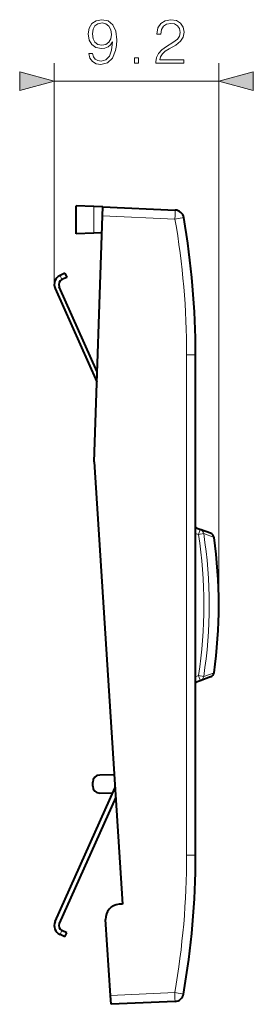
# Model space of a CAD drawing. Extents: x 0 to 420, y 0 to 297.
# Drawn here: x 215 to 229, y 135 to 190 of the extents above; entities that cross this region are included whole.
import ezdxf

# ---------------------------------------------------------------- set-up
doc = ezdxf.new("R2010")
doc.units = 0

msp = doc.modelspace()

# ---------------------------------------------------------------- linework, layer by layer
at = {"color": 7, "lineweight": 18}
for p, q in [((217.381805, 175.184372), (217.381805, 187.544571)), ((226.581818, 157.281525), (226.581818, 187.544571)), ((217.381805, 186.544571), (226.581818, 186.544571)), ((219.598083, 178.054764), (219.598083, 179.538239)), ((220.089264, 179.01651), (224.134293, 178.839905)), ((224.134293, 178.839905), (224.62236, 178.92511)), ((217.707001, 175.686325), (217.809189, 175.45816)), ((224.786179, 143.312134), (224.786179, 171.250916)), ((225.281815, 171.250916), (224.786179, 171.250916)), ((225.281815, 161.286469), (225.448227, 161.225906)), ((225.448227, 161.225906), (225.740189, 161.270828)), ((226.316254, 161.059128), (225.740189, 161.270828)), ((226.316254, 153.503906), (225.740189, 153.292206)), ((225.448227, 153.337143), (225.281815, 153.276566)), ((225.448227, 153.337143), (225.740189, 153.292206)), ((225.281815, 143.312134), (224.786179, 143.312134)), ((217.707001, 138.876724), (217.809189, 139.104874)), ((224.119293, 135.637024), (220.531876, 135.480392)), ((224.119293, 135.637024), (224.607193, 135.550858))]:
    msp.add_line(p, q, dxfattribs=at)
at = {"color": 7, "lineweight": 40}
for p, q in [((218.606812, 178.020142), (218.606812, 179.581512)), ((219.598083, 179.538239), (218.6073, 179.581497)), ((220.106812, 179.516022), (219.598083, 179.538239)), ((220.089264, 179.01651), (220.106796, 179.515778)), ((220.106812, 179.516022), (224.151733, 179.339417)), ((219.606812, 165.281525), (220.089264, 179.01651)), ((219.598083, 178.054764), (218.6073, 178.020157)), ((220.056046, 178.070755), (219.598083, 178.054764)), ((217.980789, 175.808945), (217.707001, 175.686325)), ((218.082977, 175.58078), (217.809189, 175.45816)), ((217.980789, 175.808945), (218.082977, 175.58078)), ((217.429855, 174.959564), (219.763718, 169.748459)), ((219.78363, 170.315613), (217.65802, 175.061737)), ((225.281815, 143.312134), (225.281815, 171.250916)), ((219.606812, 165.281525), (221.204086, 140.581528)), ((225.330246, 161.587143), (225.548218, 161.507812)), ((226.121811, 161.299042), (225.548218, 161.507812)), ((225.548218, 153.055237), (225.330246, 152.975891)), ((226.121811, 153.264008), (225.548218, 153.055237)), ((219.531815, 147.174606), (219.531815, 147.388443)), ((220.737122, 147.802567), (219.92482, 147.788376)), ((217.429855, 139.603485), (220.783157, 147.090805)), ((220.817719, 146.556351), (217.65802, 139.501297)), ((220.636002, 146.762253), (219.92482, 146.774658)), ((221.204086, 140.581528), (221.004501, 140.568619)), ((220.531876, 135.480392), (220.257797, 139.718658)), ((217.980789, 138.754089), (217.707001, 138.876724)), ((218.082977, 138.982254), (217.809189, 139.104874)), ((217.980789, 138.754089), (218.082977, 138.982254)), ((220.564117, 134.981766), (220.531876, 135.480392)), ((224.136749, 135.137512), (220.564133, 134.981522))]:
    msp.add_line(p, q, dxfattribs=at)
at = {"color": 7, "lineweight": 18}
for points in [[(219.52771, 188.090469), (219.315613, 188.090469), (219.381668, 187.829697), (219.520752, 187.634979), (219.722427, 187.516754), (219.986679, 187.475037), (220.365677, 187.561951), (220.643845, 187.81926), (220.814224, 188.250412), (220.855942, 188.525101), (220.873337, 188.845001), (220.817703, 189.331787), (220.657761, 189.686432), (220.393494, 189.902008), (220.038834, 189.975037), (219.725906, 189.915924), (219.489471, 189.75946), (219.339951, 189.50563), (219.287796, 189.178787), (219.336472, 188.838043), (219.485992, 188.584213), (219.715469, 188.424271), (220.017975, 188.368637), (220.21965, 188.389496), (220.390015, 188.462524), (220.529099, 188.577255), (220.636887, 188.737198), (220.584732, 188.267807), (220.463043, 187.930527), (220.268326, 187.725372), (220.004074, 187.659317), (219.819778, 187.687134), (219.677231, 187.770584), (219.579865, 187.90271)], [(219.524231, 189.189224), (219.555527, 189.443054), (219.659836, 189.634277), (219.823257, 189.749023), (220.056229, 189.790741), (220.275284, 189.745544), (220.442169, 189.616898), (220.549957, 189.415222), (220.588211, 189.154449), (220.546494, 188.911057), (220.435226, 188.723297), (220.264847, 188.594635), (220.049271, 188.552917), (219.826736, 188.594635), (219.659836, 188.716339), (219.559006, 188.914536)], [(223.062485, 187.544571), (224.63063, 187.544571), (224.63063, 187.739288), (223.288483, 187.739288), (223.330215, 187.909668), (223.434525, 188.066132), (223.590988, 188.208694), (223.810043, 188.351257), (224.171661, 188.556396), (224.449829, 188.771973), (224.595856, 189.001465), (224.644547, 189.272675), (224.592377, 189.561264), (224.442871, 189.783798), (224.209915, 189.922882), (223.90741, 189.975037), (223.577087, 189.919403), (223.333694, 189.762939), (223.177231, 189.512589), (223.118118, 189.168365), (223.347595, 189.168365), (223.38237, 189.429138), (223.490158, 189.616898), (223.664017, 189.728165), (223.900452, 189.769882), (224.112549, 189.735123), (224.27597, 189.637756), (224.376801, 189.477814), (224.415054, 189.265717), (224.376801, 189.060577), (224.265549, 188.886719), (224.011719, 188.698959), (223.657059, 188.486847), (223.392807, 188.295624), (223.205048, 188.093948), (223.093781, 187.871414), (223.059006, 187.617584)], [(221.867065, 187.544571), (222.096558, 187.544571), (222.096558, 187.854034), (221.867065, 187.854034)], [(215.449951, 186.026932), (217.381805, 186.544571), (215.449951, 187.06221)], [(228.513672, 187.06221), (226.581818, 186.544571), (228.513672, 186.026932)]]:
    msp.add_lwpolyline(points, close=True, dxfattribs=at)
at = {"color": 7, "lineweight": 40}
for centre, radius, start, end in [((224.129929, 178.839905), 0.5, 9.819166, 87.500003), ((180.281799, 171.250916), 45, 0, 9.819166), ((217.931808, 175.184372), 0.55, 114.125863, 204.125862), ((217.931808, 175.184372), 0.3, 114.125863, 204.125862), ((225.227646, 161.305237), 0.3, 70, 79.598034), ((226.019211, 161.017136), 0.299998, 8.045757, 70.000157), ((199.581802, 157.281525), 27.000012, 351.957273, 8.042702), ((226.019211, 153.545914), 0.299997, 289.999761, 351.952114), ((225.227646, 153.257812), 0.3, 280.401966, 290), ((219.931808, 147.388443), 0.4, 90.999997, 179.999995), ((219.931808, 147.174606), 0.4, 179.999995, 269.000003), ((180.281799, 143.312134), 45, 350.068291, 0), ((221.056122, 139.770279), 0.8, 93.699998, 183.700004), ((217.931808, 139.378677), 0.55, 155.874138, 245.874137), ((217.931808, 139.378677), 0.3, 155.874138, 245.874137), ((224.114929, 135.637024), 0.5, 272.499997, 350.068291)]:
    msp.add_arc(centre, radius, start, end, dxfattribs=at)
at = {"color": 7, "lineweight": 18}
for centre, radius, start, end in [((180.286179, 171.250916), 44.499998, 360, 9.819166), ((199.611023, 157.281525), 26.136549, 351.320076, 8.679924), ((225.446091, 161.228973), 0.297005, 8.099327, 69.883504), ((199.608505, 157.281525), 26.434434, 351.320143, 8.679857), ((180.286163, 143.312134), 44.5, 350.068291, 360)]:
    msp.add_arc(centre, radius, start, end, dxfattribs=at)
for centre, major_axis, ratio, start_param, end_param in [((224.129929, 178.839905), (0.021805, 0.499527), 0.008718, 4.712769627, 6.283185307), ((225.227646, 161.305237), (-0.1026, -0.281906), 0.0082, 2.10643434, 3.141592654), ((225.445602, 161.225906), (-0.1026, -0.281906), 0.0082, 1.573780982, 3.141592654), ((225.227646, 153.257812), (-0.1026, 0.281906), 0.0082, 3.141592654, 4.176750976), ((225.445602, 153.337143), (-0.1026, 0.281906), 0.0082, 3.141592654, 4.709404325), ((225.445602, 153.337143), (-0.1026, 0.281906), 0.991298, 3.141592654, 4.215653867), ((224.114929, 135.637024), (0.021805, -0.499527), 0.008718, 0, 1.570415681)]:
    msp.add_ellipse(centre, major_axis=major_axis, ratio=ratio, start_param=start_param, end_param=end_param, dxfattribs=at)
for points in [[(215.449951, 186.026932), (217.381805, 186.544571), (215.449951, 186.026932), (215.449951, 187.06221)], [(228.513672, 187.06221), (226.581818, 186.544571), (228.513672, 187.06221), (228.513672, 186.026932)]]:
    msp.add_solid(points, dxfattribs=at)

doc.saveas('drawing.dxf')
